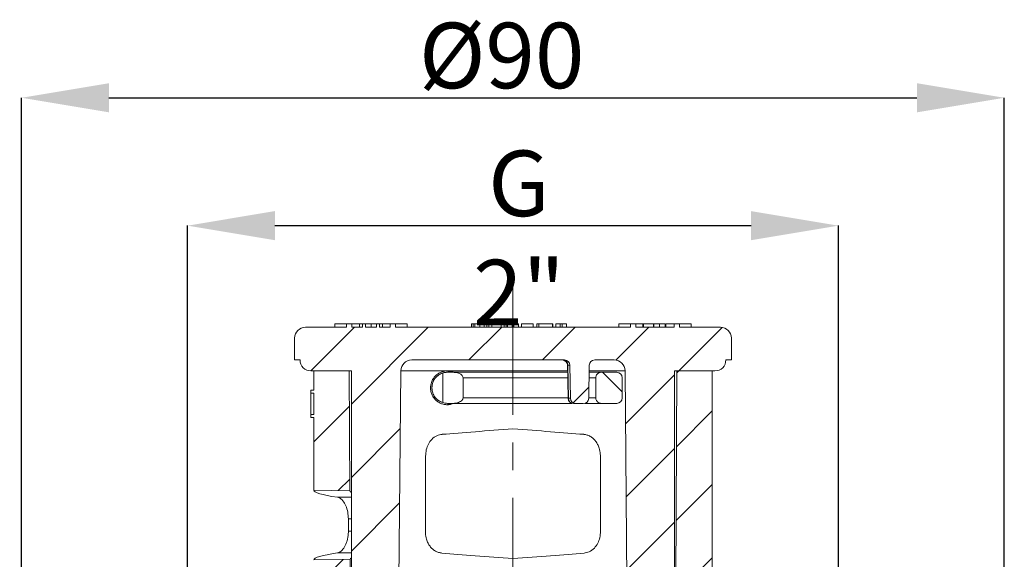
# Model space of a CAD drawing. Units: millimetres. Extents: x 18 to 268, y -98 to 251.
# Drawn here: x 162 to 253, y 198 to 248 of the extents above; entities that cross this region are included whole.
import ezdxf

# ---------------------------------------------------------------- set-up
doc = ezdxf.new("R2010")
doc.units = ezdxf.units.MM
doc.header["$PDSIZE"] = -1
doc.linetypes.add('CENTERX2', pattern=[20.32, 12.7, -2.54, 2.54, -2.54])
doc.layers.add('COTES', color=10, linetype='Continuous')
doc.styles.add('SLDTEXTSTYLE0', font='TXT', dxfattribs={"width": 0.75})
doc.dimstyles.new('SLDDIMSTYLE0', dxfattribs={"dimtxt": 3.5, "dimasz": 4, "dimexe": 0, "dimexo": 0.0625, "dimgap": 0.875, "dimtad": 1, "dimtoh": 1, "dimlfac": 1.5, "dimrnd": 1e-09, "dimzin": 12, "dimdsep": 46, "dimtxsty": 'SLDTEXTSTYLE0', "dimsah": 1, "dimcen": 0.09, "dimadec": 0, "dimazin": 0, "dimtfac": 1, "dimtofl": 0, "dimtmove": 0, "dimatfit": 3, "dimfxl": 0, "dimtolj": 1, "dimtzin": 12, "dimarcsym": 0})
pattern_1 = [(45, (-13.069, -121.3856), (-3.367596, 3.367596), [])]

# ---------------------------------------------------------------- blocks, each defined once
blk = doc.blocks.new('*D7')
at = {"layer": 'COTES', "color": 0, "linetype": 'Continuous', "lineweight": -2}
for p, q in [((177.866, 188.644), (177.866, 228.861)), ((185.866, 228.861), (229.476, 228.861)), ((237.476, 188.644), (237.476, 228.861))]:
    blk.add_line(p, q, dxfattribs=at)
at = {"layer": 'COTES', "color": 0, "linetype": 'Continuous'}
for points in [[(185.866, 230.195), (185.866, 227.528), (177.866, 228.861)], [(229.476, 230.195), (229.476, 227.528), (237.476, 228.861)]]:
    blk.add_solid(points, dxfattribs=at)
at = {"layer": 'Defpoints', "color": 0, "linetype": 'Continuous'}
for p in [(237.476, 228.861), (177.866, 188.582), (237.476, 188.582)]:
    blk.add_point(p, dxfattribs=at)
at = {"layer": 'COTES', "color": 0, "linetype": 'Continuous', "lineweight": 0, "insert": (208.222, 235.736), "char_height": 6, "attachment_point": 2, "style": 'SLDTEXTSTYLE0'}
blk.add_mtext('\\A1;G 2"', dxfattribs=at)
blk = doc.blocks.new('*D11')
at = {"layer": 'COTES', "color": 0, "linetype": 'Continuous', "lineweight": -2}
for p, q in [((162.671, 195.185), (162.671, 240.576)), ((170.671, 240.576), (244.671, 240.576)), ((252.671, 195.185), (252.671, 240.576))]:
    blk.add_line(p, q, dxfattribs=at)
at = {"layer": 'COTES', "color": 0, "linetype": 'Continuous'}
for points in [[(170.671, 241.909), (170.671, 239.242), (162.671, 240.576)], [(244.671, 241.909), (244.671, 239.242), (252.671, 240.576)]]:
    blk.add_solid(points, dxfattribs=at)
at = {"layer": 'Defpoints', "color": 0, "linetype": 'Continuous'}
for p in [(252.671, 240.576), (162.671, 195.123), (252.671, 195.123)]:
    blk.add_point(p, dxfattribs=at)
at = {"layer": 'COTES', "color": 0, "linetype": 'Continuous', "lineweight": 0, "insert": (206.641, 247.451), "char_height": 6, "attachment_point": 2, "style": 'SLDTEXTSTYLE0'}
blk.add_mtext('\\A1;%%c90', dxfattribs=at)

msp = doc.modelspace()

# ---------------------------------------------------------------- hatches: boundary and pattern name
at = {"linetype": 'Continuous', "lineweight": 0}
h = msp.add_hatch(dxfattribs=at)
h.set_pattern_fill('ANSI31', scale=1.5, style=0)
h.set_pattern_definition(pattern_1)
edge = h.paths.add_edge_path(flags=0)
edge.add_line((196.421, 219.858), (196.421, 219.558))
edge.add_line((196.421, 219.558), (195.456, 219.558))
edge.add_line((195.456, 219.558), (195.456, 219.858))
edge.add_line((195.456, 219.858), (195.176, 219.858))
edge.add_line((195.176, 219.858), (195.176, 219.558))
edge.add_line((195.176, 219.558), (194.179, 219.558))
edge.add_line((194.179, 219.558), (194.179, 219.858))
edge.add_line((194.179, 219.858), (193.891, 219.858))
edge.add_line((193.891, 219.858), (193.891, 219.558))
edge.add_line((193.891, 219.558), (192.921, 219.558))
edge.add_line((192.921, 219.558), (192.921, 219.858))
edge.add_line((192.921, 219.858), (192.421, 219.858))
edge.add_line((192.421, 219.858), (192.421, 219.558))
edge.add_line((192.421, 219.558), (188.671, 219.558))
edge.add_arc((188.671, 218.558), 1, 90, 179.97698)
edge.add_line((187.671, 218.559), (187.671, 216.558))
edge.add_line((187.671, 216.558), (188.171, 216.558))
edge.add_arc((189.171, 216.558), 1, 180, 270)
edge.add_line((189.171, 215.558), (192.871, 215.558))
edge.add_line((192.871, 215.558), (192.871, 184.558))
edge.add_line((192.871, 184.558), (194.839, 184.558))
edge.add_line((194.839, 184.558), (197.171, 189.558))
edge.add_line((197.171, 189.558), (197.398, 215.567))
edge.add_arc((198.398, 215.558), 1, 90, 179.5, ccw=False)
edge.add_line((198.398, 216.558), (212.38, 216.558))
edge.add_arc((212.38, 216.058), 0.5, 1, 90, ccw=False)
edge.add_line((212.88, 216.067), (212.932, 213.049))
edge.add_arc((213.432, 213.058), 0.5, 181, 270)
edge.add_line((213.432, 212.558), (214.11, 212.558))
edge.add_arc((214.11, 213.058), 0.5, 270, 359)
edge.add_line((214.61, 213.049), (214.662, 216.067))
edge.add_arc((215.162, 216.058), 0.5, 90, 179, ccw=False)
edge.add_line((215.162, 216.558), (216.944, 216.558))
edge.add_arc((216.944, 215.558), 1, 0.5, 90, ccw=False)
edge.add_line((217.944, 215.567), (218.171, 189.558))
edge.add_line((218.171, 189.558), (220.503, 184.558))
edge.add_line((220.503, 184.558), (222.471, 184.558))
edge.add_line((222.471, 184.558), (222.471, 215.558))
edge.add_line((222.471, 215.558), (226.171, 215.558))
edge.add_arc((226.171, 216.558), 1, 270, 360)
edge.add_line((227.171, 216.558), (227.671, 216.558))
edge.add_line((227.671, 216.558), (227.671, 218.559))
edge.add_arc((226.671, 218.558), 1, 0.02302, 90)
edge.add_line((226.671, 219.558), (222.921, 219.558))
edge.add_line((222.921, 219.558), (222.921, 219.858))
edge.add_line((222.921, 219.858), (222.421, 219.858))
edge.add_line((222.421, 219.858), (222.421, 219.558))
edge.add_line((222.421, 219.558), (218.921, 219.558))
edge.add_line((218.921, 219.558), (218.921, 219.858))
edge.add_line((218.921, 219.858), (218.421, 219.858))
edge.add_line((218.421, 219.858), (218.421, 219.558))
edge.add_line((218.421, 219.558), (196.921, 219.558))
edge.add_line((196.921, 219.558), (196.921, 219.858))
edge.add_line((196.921, 219.858), (196.421, 219.858))
h = msp.add_hatch(dxfattribs=at)
h.set_pattern_fill('ANSI31', scale=1.5, style=0)
h.set_pattern_definition(pattern_1)
edge = h.paths.add_edge_path(flags=0)
edge.add_line((189.421, 204.627), (192.726, 204.57))
edge.add_line((192.726, 204.57), (192.671, 215.558))
edge.add_line((192.671, 215.558), (189.421, 215.558))
edge.add_line((189.421, 215.558), (189.421, 213.783))
edge.add_spline(control_points=[(189.421, 213.783), (189.338, 213.783), (189.254, 213.783), (189.171, 213.783)], knot_values=[0.000009, 0.000009, 0.000009, 0.000009, 0.000259, 0.000259, 0.000259, 0.000259], weights=[1, 1, 1, 1], degree=3, periodic=0)
edge.add_line((189.171, 213.783), (189.171, 213.522))
edge.add_spline(control_points=[(189.171, 213.522), (189.254, 213.522), (189.338, 213.522), (189.421, 213.522)], knot_values=[0, 0, 0, 0, 0.00025, 0.00025, 0.00025, 0.00025], weights=[1, 1, 1, 1], degree=3, periodic=0)
edge.add_line((189.421, 213.522), (189.421, 211.55))
edge.add_spline(control_points=[(189.421, 211.55), (189.338, 211.55), (189.254, 211.55), (189.171, 211.55)], knot_values=[0.000007, 0.000007, 0.000007, 0.000007, 0.000257, 0.000257, 0.000257, 0.000257], weights=[1, 1, 1, 1], degree=3, periodic=0)
edge.add_line((189.171, 211.55), (189.171, 211.289))
edge.add_line((189.171, 211.289), (189.421, 211.289))
edge.add_line((189.421, 211.289), (189.421, 204.627))
h = msp.add_hatch(dxfattribs=at)
h.set_pattern_fill('ANSI31', scale=1.5, style=0)
h.set_pattern_definition(pattern_1)
edge = h.paths.add_edge_path(flags=0)
edge.add_line((224.671, 140.258), (224.671, 132.058))
edge.add_line((224.671, 132.058), (230.329, 133.944))
edge.add_arc((230.171, 134.418), 0.5, 288.43495, 360)
edge.add_line((230.671, 134.418), (230.671, 136.558))
edge.add_arc((230.171, 136.558), 0.5, 0, 90)
edge.add_line((230.171, 137.058), (227.921, 137.058))
edge.add_arc((227.921, 139.558), 2.5, 143.1301, 270, ccw=False)
edge.add_line((225.921, 141.058), (225.921, 188.957))
edge.add_line((225.921, 188.957), (227.871, 188.957))
edge.add_line((227.871, 188.957), (227.871, 195.981))
edge.add_spline(control_points=[(227.871, 195.981), (227.257, 195.981), (226.642, 195.981), (226.028, 195.981), (225.992, 195.981), (225.957, 195.981), (225.921, 195.981)], knot_values=[7.889481, 7.889481, 7.889481, 7.889481, 7.891324, 7.891324, 7.891324, 7.891431, 7.891431, 7.891431, 7.891431], weights=[1, 1, 1, 1, 1, 1, 1], degree=3, periodic=0)
edge.add_line((225.921, 195.981), (225.921, 215.558))
edge.add_line((225.921, 215.558), (222.671, 215.558))
edge.add_line((222.671, 215.558), (222.571, 195.558))
edge.add_line((222.571, 195.558), (222.876, 140.258))
edge.add_line((222.876, 140.258), (224.671, 140.258))
h = msp.add_hatch(dxfattribs=at)
h.set_pattern_fill('ANSI31', scale=1.5, angle=90, style=0)
h.set_pattern_definition([(135, (-13.069, -121.3856), (-3.367596, -3.367596), [])])
edge = h.paths.add_edge_path(flags=0)
edge.add_line((217.671, 213.083), (217.671, 214.933))
edge.add_arc((217.171, 214.933), 0.5, 0, 90)
edge.add_line((217.171, 215.433), (215.76, 215.433))
edge.add_spline(control_points=[(215.76, 215.433), (215.727, 215.433), (215.694, 215.43), (215.662, 215.423), (215.607, 215.412), (215.553, 215.392), (215.505, 215.363), (215.457, 215.335), (215.413, 215.297), (215.377, 215.254), (215.341, 215.212), (215.312, 215.162), (215.292, 215.109), (215.279, 215.077), (215.27, 215.042), (215.265, 215.008), (215.261, 214.983), (215.26, 214.958), (215.26, 214.933)], knot_values=[0.00242, 0.00242, 0.00242, 0.00242, 0.002519, 0.002519, 0.002519, 0.002687, 0.002687, 0.002687, 0.002855, 0.002855, 0.002855, 0.003023, 0.003023, 0.003023, 0.003127, 0.003127, 0.003127, 0.003202, 0.003202, 0.003202, 0.003202], weights=[1, 1, 1, 1, 1, 1, 1, 1, 1, 1, 1, 1, 1, 1, 1, 1, 1, 1, 1], degree=3, periodic=0)
edge.add_line((215.26, 214.933), (215.26, 213.083))
edge.add_spline(control_points=[(215.26, 213.083), (215.26, 213.077), (215.26, 213.071), (215.26, 213.065), (215.262, 213.009), (215.274, 212.953), (215.294, 212.901), (215.307, 212.868), (215.323, 212.837), (215.342, 212.808), (215.373, 212.761), (215.412, 212.719), (215.457, 212.685), (215.502, 212.651), (215.553, 212.625), (215.606, 212.607), (215.655, 212.591), (215.708, 212.583), (215.76, 212.583)], knot_values=[0.002838, 0.002838, 0.002838, 0.002838, 0.002855, 0.002855, 0.002855, 0.003023, 0.003023, 0.003023, 0.003127, 0.003127, 0.003127, 0.003295, 0.003295, 0.003295, 0.003463, 0.003463, 0.003463, 0.003619, 0.003619, 0.003619, 0.003619], weights=[1, 1, 1, 1, 1, 1, 1, 1, 1, 1, 1, 1, 1, 1, 1, 1, 1, 1, 1], degree=3, periodic=0)
edge.add_line((215.76, 212.583), (217.171, 212.583))
edge.add_arc((217.171, 213.083), 0.5, 270, 360)
h = msp.add_hatch(dxfattribs=at)
h.set_pattern_fill('ANSI31', scale=2, style=0)
edge = h.paths.add_edge_path(flags=0)
edge.add_arc((163.36, 202.129), 0.867, 0, 360)
h = msp.add_hatch(dxfattribs=at)
h.set_pattern_fill('ANSI31', scale=1.5, style=0)
h.set_pattern_definition(pattern_1)
edge = h.paths.add_edge_path(flags=0)
edge.add_line((185.013, 133.944), (190.671, 132.058))
edge.add_line((190.671, 132.058), (190.671, 140.258))
edge.add_line((190.671, 140.258), (192.466, 140.258))
edge.add_line((192.466, 140.258), (192.771, 195.558))
edge.add_line((192.771, 195.558), (192.757, 198.297))
edge.add_line((192.757, 198.297), (189.421, 198.239))
edge.add_line((189.421, 198.239), (189.421, 195.981))
edge.add_spline(control_points=[(189.421, 195.981), (188.979, 195.981), (188.536, 195.981), (188.094, 195.981), (187.927, 195.981), (187.76, 195.981), (187.594, 195.981), (187.553, 195.981), (187.512, 195.981), (187.471, 195.981)], knot_values=[8.801799, 8.801799, 8.801799, 8.801799, 8.803126, 8.803126, 8.803126, 8.803626, 8.803626, 8.803626, 8.803749, 8.803749, 8.803749, 8.803749], weights=[1, 1, 1, 1, 1, 1, 1, 1, 1, 1], degree=3, periodic=0)
edge.add_line((187.471, 195.981), (187.471, 188.957))
edge.add_line((187.471, 188.957), (189.421, 188.957))
edge.add_line((189.421, 188.957), (189.421, 141.058))
edge.add_arc((187.421, 139.558), 2.5, -90, 36.8699, ccw=False)
edge.add_line((187.421, 137.058), (185.171, 137.058))
edge.add_arc((185.171, 136.558), 0.5, 90, 180)
edge.add_line((184.671, 136.558), (184.671, 134.418))
edge.add_arc((185.171, 134.418), 0.5, 180, 251.56505)

# ---------------------------------------------------------------- linework, layer by layer
at = {"color": 7, "linetype": 'CENTERX2', "lineweight": 0}
msp.add_line((207.671, 224.236), (207.671, 92.365), dxfattribs=at)
at = {"color": 7, "linetype": 'Continuous', "lineweight": 0}
for p, q in [((192.421, 219.558), (188.671, 219.558)), ((191.359, 219.858), (191.359, 219.558)), ((192.421, 219.858), (191.359, 219.858)), ((192.421, 219.558), (192.421, 219.858)), ((192.921, 219.858), (192.421, 219.858)), ((192.421, 219.858), (192.421, 219.558)), ((192.421, 219.858), (192.421, 219.858)), ((192.921, 219.558), (192.921, 219.858)), ((192.921, 219.858), (193.59, 219.858)), ((193.891, 219.558), (192.921, 219.558)), ((193.622, 219.858), (193.622, 219.558)), ((193.622, 219.858), (193.622, 219.558)), ((193.891, 219.858), (193.891, 219.558)), ((194.179, 219.858), (193.891, 219.858)), ((194.179, 219.558), (194.179, 219.858)), ((195.176, 219.558), (194.179, 219.558)), ((194.673, 219.858), (194.673, 219.558)), ((195.176, 219.858), (195.176, 219.558)), ((195.456, 219.858), (195.176, 219.858)), ((195.456, 219.558), (195.456, 219.858)), ((196.421, 219.558), (195.456, 219.558)), ((195.726, 219.858), (195.726, 219.558)), ((196.421, 219.858), (195.758, 219.858)), ((196.921, 219.858), (196.421, 219.858)), ((196.421, 219.558), (196.421, 219.858)), ((196.421, 219.858), (196.421, 219.558)), ((196.421, 219.858), (196.421, 219.858)), ((196.921, 219.558), (196.921, 219.858)), ((196.921, 219.858), (197.982, 219.858)), ((218.421, 219.558), (196.921, 219.558)), ((197.982, 219.858), (197.982, 219.558)), ((203.867, 219.858), (203.867, 219.558)), ((203.867, 219.858), (203.867, 219.858)), ((203.867, 219.858), (203.867, 219.558)), ((204.036, 219.858), (203.867, 219.858)), ((204.036, 219.858), (204.036, 219.558)), ((204.171, 219.858), (204.036, 219.858)), ((204.171, 219.858), (204.171, 219.558)), ((204.651, 219.858), (204.651, 219.558)), ((205.028, 219.858), (205.028, 219.558)), ((205.27, 219.858), (205.27, 219.558)), ((205.455, 219.858), (205.27, 219.858)), ((205.455, 219.858), (205.455, 219.558)), ((205.742, 219.858), (205.455, 219.858)), ((205.742, 219.858), (205.742, 219.558)), ((206.597, 219.858), (205.742, 219.858)), ((206.597, 219.858), (206.597, 219.558)), ((206.876, 219.858), (206.597, 219.858)), ((206.876, 219.858), (206.876, 219.558)), ((207.06, 219.858), (206.876, 219.858)), ((207.06, 219.858), (207.06, 219.558)), ((207.181, 219.858), (207.181, 219.558)), ((207.593, 219.858), (207.181, 219.858)), ((207.181, 219.858), (207.181, 219.558)), ((207.181, 219.858), (207.181, 219.858)), ((207.593, 219.858), (207.593, 219.558)), ((207.593, 219.858), (207.593, 219.558)), ((207.593, 219.858), (207.593, 219.858)), ((207.762, 219.858), (207.593, 219.858)), ((207.762, 219.858), (207.762, 219.558)), ((208.173, 219.858), (207.762, 219.858)), ((208.173, 219.858), (208.173, 219.558)), ((208.464, 219.858), (208.464, 219.558)), ((208.464, 219.858), (208.464, 219.858)), ((208.464, 219.858), (208.464, 219.558)), ((209.528, 219.858), (208.464, 219.858)), ((209.528, 219.858), (208.633, 219.858)), ((209.528, 219.858), (208.633, 219.858)), ((209.528, 219.858), (209.528, 219.558)), ((209.867, 219.858), (209.867, 219.558)), ((210.037, 219.858), (209.867, 219.858)), ((209.867, 219.858), (209.867, 219.558)), ((209.867, 219.858), (209.867, 219.858)), ((211.28, 219.858), (210.036, 219.858)), ((210.037, 219.858), (210.037, 219.558)), ((211.15, 219.858), (211.149, 219.858)), ((211.28, 219.858), (211.28, 219.558)), ((211.319, 219.858), (211.28, 219.858)), ((211.319, 219.858), (211.319, 219.558)), ((211.585, 219.858), (211.585, 219.558)), ((211.996, 219.858), (211.585, 219.858)), ((211.585, 219.858), (211.585, 219.558)), ((211.585, 219.858), (211.585, 219.858)), ((211.996, 219.858), (211.996, 219.558)), ((211.996, 219.858), (211.996, 219.558)), ((211.996, 219.858), (211.996, 219.858)), ((212.166, 219.858), (211.996, 219.858)), ((212.166, 219.858), (212.166, 219.558)), ((212.577, 219.858), (212.166, 219.858)), ((212.577, 219.858), (212.577, 219.558)), ((217.359, 219.858), (217.359, 219.558)), ((218.421, 219.858), (217.359, 219.858)), ((218.421, 219.558), (218.421, 219.858)), ((218.421, 219.858), (218.921, 219.858)), ((218.421, 219.858), (218.421, 219.558)), ((218.421, 219.858), (218.421, 219.858)), ((218.921, 219.558), (218.921, 219.858)), ((218.921, 219.858), (219.545, 219.858)), ((222.421, 219.558), (218.921, 219.558)), ((219.577, 219.858), (219.577, 219.558)), ((219.629, 219.858), (219.629, 219.558)), ((220.55, 219.858), (219.629, 219.858)), ((219.629, 219.858), (219.629, 219.558)), ((219.629, 219.858), (219.629, 219.858)), ((220.55, 219.858), (220.55, 219.558)), ((220.55, 219.858), (220.55, 219.558)), ((220.55, 219.858), (220.55, 219.858)), ((220.583, 219.858), (220.583, 219.558)), ((220.66, 219.858), (220.671, 219.858)), ((221.09, 219.858), (221.09, 219.558)), ((221.596, 219.858), (221.596, 219.558)), ((221.626, 219.858), (221.626, 219.558)), ((221.677, 219.858), (221.677, 219.558)), ((222.421, 219.858), (221.709, 219.858)), ((222.421, 219.558), (222.421, 219.858)), ((222.421, 219.858), (222.921, 219.858)), ((222.421, 219.858), (222.421, 219.558)), ((222.421, 219.858), (222.421, 219.858)), ((222.921, 219.558), (222.921, 219.858)), ((222.921, 219.858), (223.982, 219.858)), ((226.671, 219.558), (222.921, 219.558)), ((223.982, 219.858), (223.982, 219.558)), ((187.671, 218.559), (187.671, 216.558)), ((227.671, 216.558), (227.671, 218.559)), ((188.171, 216.558), (187.671, 216.558)), ((198.398, 216.558), (212.38, 216.558)), ((215.162, 216.558), (216.944, 216.558)), ((227.671, 216.558), (227.171, 216.558)), ((189.171, 215.558), (192.871, 215.558)), ((189.421, 213.783), (189.421, 215.558)), ((189.421, 215.558), (192.671, 215.558)), ((192.726, 204.57), (192.671, 215.558)), ((192.871, 215.558), (192.871, 184.558)), ((197.171, 189.558), (197.398, 215.567)), ((212.68, 215.567), (197.398, 215.567)), ((212.702, 216.067), (212.672, 216.067)), ((212.88, 216.067), (212.702, 216.067)), ((212.753, 213.049), (212.702, 216.067)), ((212.932, 213.049), (212.88, 216.067)), ((214.662, 216.067), (214.61, 213.049)), ((217.944, 215.567), (214.654, 215.567)), ((217.944, 215.567), (218.171, 189.558)), ((222.471, 215.558), (226.171, 215.558)), ((222.471, 184.558), (222.471, 215.558)), ((222.671, 215.558), (222.571, 195.558)), ((222.671, 215.558), (225.921, 215.558)), ((225.921, 215.558), (225.921, 195.981)), ((201.246, 215.368), (201.246, 212.648)), ((201.67, 215.433), (201.671, 215.433)), ((201.671, 215.433), (201.671, 215.433)), ((202.196, 215.433), (201.671, 215.433)), ((202.196, 215.433), (212.683, 215.433)), ((203.096, 214.933), (203.096, 213.083)), ((212.691, 214.933), (203.096, 214.933)), ((215.26, 214.933), (214.643, 214.933)), ((214.651, 215.433), (215.765, 215.433)), ((215.26, 214.933), (215.26, 213.083)), ((217.171, 215.433), (215.76, 215.433)), ((217.671, 214.933), (217.671, 213.083)), ((189.421, 213.789), (189.171, 213.789)), ((189.171, 211.289), (189.171, 213.789)), ((189.171, 213.783), (189.171, 213.522)), ((200.245, 214.008), (200.246, 214.008)), ((189.171, 213.533), (189.171, 213.533)), ((189.171, 213.533), (189.171, 211.545)), ((189.421, 211.55), (189.421, 213.522)), ((203.096, 213.083), (212.724, 213.083)), ((212.724, 213.049), (212.753, 213.049)), ((212.753, 213.049), (212.932, 213.049)), ((214.61, 213.083), (215.26, 213.083)), ((201.671, 212.583), (201.67, 212.583)), ((201.671, 212.583), (201.671, 212.583)), ((202.196, 212.583), (201.671, 212.583)), ((213.068, 212.583), (202.196, 212.583)), ((213.236, 212.558), (213.224, 212.558)), ((213.432, 212.558), (213.236, 212.558)), ((213.432, 212.558), (214.11, 212.558)), ((215.765, 212.583), (214.266, 212.583)), ((217.171, 212.583), (215.76, 212.583)), ((189.171, 211.55), (189.171, 211.289)), ((189.171, 211.545), (189.171, 211.545)), ((189.421, 211.289), (189.171, 211.289)), ((189.171, 211.289), (189.171, 211.289)), ((189.421, 204.627), (189.421, 211.289)), ((192.726, 204.57), (189.421, 204.627)), ((191.593, 203.986), (192.871, 203.987)), ((192.871, 201.992), (192.597, 201.991)), ((192.597, 200.875), (192.597, 201.991)), ((192.597, 200.875), (192.871, 200.875)), ((192.871, 198.879), (191.593, 198.881)), ((192.757, 198.297), (189.421, 198.239)), ((192.771, 195.558), (192.757, 198.297))]:
    msp.add_line(p, q, dxfattribs=at)
for centre, radius, start, end in [((188.671, 218.558), 1, 90, 179.97698), ((226.671, 218.558), 1, 0.02302, 90), ((189.171, 216.558), 1, 180, 270), ((198.398, 215.558), 1, 90, 179.5), ((212.172, 216.058), 0.5, 1, 90), ((212.211, 216.067), 0.491, 0.00077, 89.01253), ((212.38, 216.058), 0.5, 1, 90), ((215.162, 216.058), 0.5, 90, 179), ((216.944, 215.558), 1, 0.5, 90), ((226.171, 216.558), 1, 270, 0), ((201.671, 214.008), 1.425, 90, 107.35226), ((217.171, 214.933), 0.5, 0, 90), ((213.224, 213.058), 0.5, 181, 270), ((213.244, 213.049), 0.491, 180.00077, 269.01253), ((213.432, 213.058), 0.5, 181, 270), ((214.11, 213.058), 0.5, 270, 359), ((217.171, 213.083), 0.5, 270, 0), ((201.671, 214.008), 1.425, 252.64774, 270)]:
    msp.add_arc(centre, radius, start, end, dxfattribs=at)
for centre, major_axis, ratio, start_param, end_param in [((207.665, 210.058), (10.321, 0.722), 0.017415, 1.568998, 2.247779), ((207.677, 210.058), (10.321, -0.722), 0.01741, 0.893873, 1.572654), ((207.671, 204.308), (18.25, -0.321), 0.069906, 3.142822, 3.635729), ((207.67, 204.309), (14.944, -0.263), 0.069906, 3.143171, 3.282268), ((207.671, 198.558), (18.25, 0.321), 0.069906, 2.647456, 3.140364), ((207.672, 198.559), (14.915, 0.262), 0.069906, 3.016811, 3.140713), ((207.677, 198.558), (10.421, -0.729), 0.017415, 4.038294, 4.712967), ((207.665, 198.558), (10.421, 0.729), 0.01741, 4.711751, 5.386424)]:
    msp.add_ellipse(centre, major_axis=major_axis, ratio=ratio, start_param=start_param, end_param=end_param, dxfattribs=at)
for points, knots in [([(193.891, 219.858), (193.806, 219.858), (193.652, 219.858), (193.631, 219.858), (193.622, 219.858)], [0, 0, 0, 0, 0.559342, 1, 1, 1, 1]), ([(194.673, 219.858), (194.546, 219.858), (194.292, 219.858), (194.016, 219.858), (193.857, 219.858), (193.837, 219.858), (193.828, 219.858)], [0, 0, 0, 0, 0.279468, 0.55887, 0.779516, 1, 1, 1, 1]), ([(195.182, 219.858), (195.113, 219.858), (194.96, 219.858), (194.774, 219.858), (194.673, 219.858)], [0, 0, 0, 0, 0.455473, 1, 1, 1, 1]), ([(195.726, 219.858), (195.713, 219.858), (195.689, 219.858), (195.527, 219.858), (195.456, 219.858)], [0, 0, 0, 0, 0.559465, 1, 1, 1, 1]), ([(204.651, 219.858), (204.562, 219.858), (204.402, 219.858), (204.242, 219.858), (204.171, 219.858)], [0, 0, 0, 0, 0.559694, 1, 1, 1, 1]), ([(205.028, 219.858), (205.023, 219.858), (205.015, 219.858), (204.92, 219.858), (204.791, 219.858), (204.698, 219.858), (204.651, 219.858)], [0, 0, 0, 0, 0.280099, 0.559324, 0.779458, 1, 1, 1, 1]), ([(220.583, 219.858), (220.571, 219.858), (220.55, 219.858), (220.55, 219.858), (220.55, 219.858)], [0, 0, 0, 0, 0.559694, 1, 1, 1, 1]), ([(221.09, 219.858), (221.024, 219.858), (220.893, 219.858), (220.733, 219.858), (220.629, 219.858), (220.599, 219.858), (220.583, 219.858)], [0, 0, 0, 0, 0.280099, 0.559324, 0.779458, 1, 1, 1, 1]), ([(221.596, 219.858), (221.574, 219.858), (221.53, 219.858), (221.395, 219.858), (221.242, 219.858), (221.141, 219.858), (221.09, 219.858)], [0, 0, 0, 0, 0.2797054, 0.5593809, 0.7795086, 1, 1, 1, 1]), ([(221.626, 219.858), (221.626, 219.858), (221.627, 219.858), (221.605, 219.858), (221.596, 219.858)], [0, 0, 0, 0, 0.560314, 1, 1, 1, 1]), ([(202.202, 215.46), (202.044, 215.503), (201.691, 215.598), (201.238, 215.517), (200.875, 215.351), (200.575, 215.129), (200.32, 214.814), (200.158, 214.413), (200.106, 214.026), (200.146, 213.659), (200.285, 213.27), (200.51, 212.955), (200.79, 212.72), (201.062, 212.572), (201.359, 212.479), (201.677, 212.449), (201.964, 212.471), (202.137, 212.538), (202.2, 212.562)], [0, 0, 0, 0, 0.083243, 0.184612, 0.242473, 0.300294, 0.382482, 0.444153, 0.496548, 0.548999, 0.60145, 0.683921, 0.739479, 0.795081, 0.851466, 0.90783, 0.96662, 1, 1, 1, 1]), ([(201.67, 215.433), (201.509, 215.417), (201.187, 215.385), (200.759, 215.137), (200.436, 214.772), (200.269, 214.372), (200.252, 214.11), (200.245, 214.008)], [0, 0, 0, 0, 0.216478, 0.432973, 0.648926, 0.863501, 1, 1, 1, 1]), ([(201.246, 215.368), (201.139, 215.326), (200.927, 215.243), (200.626, 215.003), (200.414, 214.713), (200.289, 214.396), (200.251, 214.175), (200.246, 214.045), (200.246, 214.01), (200.246, 214.008)], [0, 0, 0, 0, 0.16271, 0.324301, 0.583069, 0.758709, 0.934508, 0.996404, 1, 1, 1, 1]), ([(203.096, 214.933), (203.092, 214.964), (203.085, 215.034), (203.014, 215.147), (202.857, 215.28), (202.575, 215.403), (202.332, 215.422), (202.196, 215.433)], [0, 0, 0, 0, 0.0836669, 0.1871376, 0.3481378, 0.6343617, 1, 1, 1, 1]), ([(215.76, 215.433), (215.727, 215.431), (215.638, 215.426), (215.5, 215.371), (215.369, 215.261), (215.294, 215.131), (215.263, 215.018), (215.261, 214.958), (215.26, 214.933)], [0, 0, 0, 0, 0.12611, 0.340833, 0.555521, 0.770098, 0.90435, 1, 1, 1, 1]), ([(189.171, 213.789), (189.171, 213.789), (189.171, 213.788), (189.171, 213.785), (189.171, 213.783)], [0, 0, 0, 0, 0.559997, 1, 1, 1, 1]), ([(200.245, 214.008), (200.261, 213.849), (200.292, 213.53), (200.535, 213.105), (200.893, 212.783), (201.295, 212.609), (201.562, 212.59), (201.67, 212.583)], [0, 0, 0, 0, 0.212823, 0.425619, 0.639147, 0.854139, 1, 1, 1, 1]), ([(200.246, 214.008), (200.246, 214.006), (200.246, 213.971), (200.251, 213.842), (200.289, 213.621), (200.414, 213.303), (200.626, 213.014), (200.927, 212.773), (201.139, 212.69), (201.246, 212.648)], [0, 0, 0, 0, 0.003596, 0.065492, 0.241291, 0.416931, 0.675699, 0.83729, 1, 1, 1, 1]), ([(189.171, 213.522), (189.171, 213.526), (189.171, 213.532), (189.171, 213.532), (189.171, 213.533)], [0, 0, 0, 0, 0.559995, 1, 1, 1, 1]), ([(202.196, 212.583), (202.36, 212.598), (202.6, 212.619), (202.873, 212.751), (203.007, 212.862), (203.082, 212.976), (203.091, 213.047), (203.096, 213.083)], [0, 0, 0, 0, 0.439361, 0.641961, 0.808228, 0.903685, 1, 1, 1, 1]), ([(215.26, 213.083), (215.26, 213.077), (215.26, 213.015), (215.281, 212.918), (215.349, 212.787), (215.451, 212.678), (215.599, 212.598), (215.708, 212.588), (215.76, 212.583)], [0, 0, 0, 0, 0.023003, 0.237438, 0.371433, 0.586104, 0.800771, 1, 1, 1, 1]), ([(202.183, 212.565), (202.074, 212.521), (201.906, 212.452), (201.733, 212.472), (201.672, 212.479)], [0, 0, 0, 0, 0.645371, 1, 1, 1, 1]), ([(189.171, 211.545), (189.171, 211.546), (189.171, 211.546), (189.171, 211.549), (189.171, 211.55)], [0, 0, 0, 0, 0.559998, 1, 1, 1, 1]), ([(199.666, 207.752), (199.68, 207.948), (199.708, 208.34), (199.914, 208.871), (200.238, 209.325), (200.672, 209.648), (201.025, 209.715), (201.189, 209.745)], [0, 0, 0, 0, 0.183675, 0.366724, 0.56497, 0.797919, 1, 1, 1, 1]), ([(214.152, 209.745), (214.257, 209.73), (214.467, 209.698), (214.756, 209.567), (215.018, 209.379), (215.247, 209.133), (215.434, 208.832), (215.594, 208.438), (215.668, 208.061), (215.674, 207.812), (215.675, 207.752)], [0, 0, 0, 0, 0.128091, 0.256212, 0.384314, 0.512362, 0.639435, 0.766324, 0.943686, 1, 1, 1, 1]), ([(192.597, 201.991), (192.585, 202.208), (192.56, 202.64), (192.373, 203.22), (192.106, 203.675), (191.828, 203.924), (191.655, 203.969), (191.593, 203.986)], [0, 0, 0, 0, 0.212368, 0.424514, 0.642728, 0.871652, 1, 1, 1, 1]), ([(191.593, 198.881), (191.708, 198.921), (191.936, 199), (192.203, 199.34), (192.377, 199.691), (192.515, 200.084), (192.59, 200.497), (192.596, 200.799), (192.597, 200.875)], [0, 0, 0, 0, 0.23386, 0.467708, 0.584645, 0.70155, 0.92537, 1, 1, 1, 1]), ([(201.162, 198.871), (201.058, 198.887), (200.848, 198.918), (200.559, 199.049), (200.298, 199.236), (200.07, 199.482), (199.884, 199.783), (199.725, 200.178), (199.653, 200.556), (199.648, 200.806), (199.647, 200.864)], [0, 0, 0, 0, 0.127706, 0.255448, 0.383121, 0.510748, 0.638446, 0.765965, 0.944837, 1, 1, 1, 1]), ([(215.694, 200.864), (215.681, 200.666), (215.655, 200.27), (215.448, 199.735), (215.12, 199.28), (214.685, 198.964), (214.336, 198.9), (214.179, 198.871)], [0, 0, 0, 0, 0.185413, 0.370139, 0.571555, 0.807746, 1, 1, 1, 1])]:
    msp.add_open_spline(points, degree=3, knots=knots, dxfattribs=at)
for points in [[(219.597, 219.858), (219.577, 219.858)], [(227.671, 218.559), (227.671, 218.558)], [(227.671, 216.558), (227.671, 218.52)], [(201.671, 215.558), (202.172, 215.468)], [(212.672, 216.067), (212.724, 213.049)], [(189.171, 213.783), (189.421, 213.783)], [(189.421, 213.522), (189.171, 213.522)], [(189.171, 211.55), (189.421, 211.55)], [(199.666, 207.752), (199.647, 200.864)], [(215.694, 200.864), (215.675, 207.752)]]:
    msp.add_open_spline(points, degree=1, dxfattribs=at)

# ---------------------------------------------------------------- dimensions: what is measured, and where the dimension line sits
at = {"layer": 'COTES', "linetype": 'Continuous', "lineweight": 0}
for base, p1, p2, text, picture, middle in [((252.671, 240.576), (162.671, 195.123), (252.671, 195.123), '%%c<>', '*D11', (206.641, 240.576)), ((237.476, 228.861), (177.866, 188.582), (237.476, 188.582), 'G 2"', '*D7', (208.222, 228.861))]:
    dim = msp.add_linear_dim(base=base, p1=p1, p2=p2, text=text, dimstyle='SLDDIMSTYLE0', override={"dimtxt": 6, "dimasz": 8, "dimlfac": 1}, dxfattribs=at)
    dim.commit()
    dim.dimension.update_dxf_attribs({"geometry": picture, "text_midpoint": middle, "dimtype": 160})

doc.saveas('drawing.dxf')
